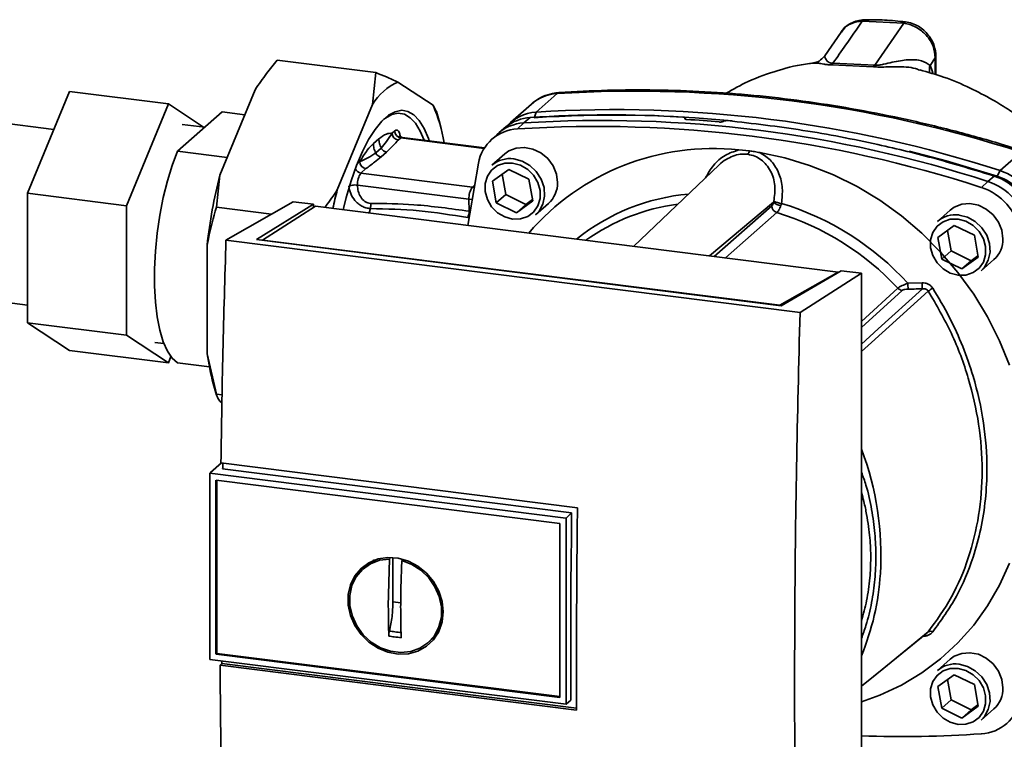
# Paper-space layout 'Blatt1' of a CAD drawing. Units: millimetres. Extents: x 0 to 5940, y 0 to 4200.
# Drawn here: x 5068 to 5192, y 1135 to 1226 of the extents above; entities that cross this region are included whole.
import ezdxf

# ---------------------------------------------------------------- set-up
doc = ezdxf.new("R2010")
doc.units = ezdxf.units.MM
doc.header["$LTSCALE"] = 10

psp = doc.layouts.new('Blatt1')

# ---------------------------------------------------------------- linework, layer by layer
at = {"color": 7, "linetype": 'Continuous', "lineweight": 35}
for p, q in [((5179.08, 1225.41), (5173.84, 1225.68)), ((5179.08, 1225.41), (5175.43, 1220.12)), ((5171.18, 1224.31), (5169.11, 1221.3)), ((5171.32, 1224.42), (5171.24, 1224.28)), ((5099.99, 1220.77), (5112.46, 1219.19)), ((5183.07, 1221.04), (5182.41, 1220.09)), ((5183.15, 1221.25), (5183.07, 1221.04)), ((5183.07, 1218.93), (5183.07, 1221.04)), ((5183.15, 1218.91), (5183.15, 1221.28)), ((5112.03, 1215.16), (5112.46, 1219.19)), ((5167.73, 1220.37), (5167.8, 1220.37)), ((5170, 1220.17), (5175.26, 1219.93)), ((5175.43, 1220.12), (5170.15, 1220.37)), ((5115.24, 1217.99), (5119.69, 1215.06)), ((5068.5, 1203.97), (5073.8, 1216.81)), ((5073.8, 1216.81), (5086.27, 1215.24)), ((5092.76, 1206.25), (5097.22, 1217.03)), ((5135.32, 1216.54), (5132.67, 1214.2)), ((5086.27, 1215.24), (5080.97, 1202.39)), ((5090.72, 1212.31), (5086.27, 1215.24)), ((5087.43, 1209.28), (5093.06, 1214.24)), ((5093.06, 1214.24), (5095.92, 1213.88)), ((5107.58, 1204.38), (5112.03, 1215.16)), ((5119.69, 1215.06), (5120.06, 1214.29)), ((5120.52, 1212.8), (5120.09, 1214.3)), ((5132.09, 1215.22), (5129.43, 1212.88)), ((5132.67, 1214.2), (5132.47, 1213.55)), ((5071.82, 1212.02), (5060.47, 1213.45)), ((5131.94, 1213.52), (5131.12, 1212.84)), ((5151.46, 1213.42), (5151.47, 1213.43)), ((5151.48, 1213.34), (5151.46, 1213.42)), ((5151.47, 1213.43), (5151.5, 1213.32)), ((5151.53, 1213.31), (5151.49, 1213.48)), ((5156.35, 1213.05), (5156.33, 1213.03)), ((5090.85, 1212.29), (5088, 1212.65)), ((5114.51, 1211.55), (5114.83, 1211.84)), ((5128.87, 1212.33), (5128.04, 1211.65)), ((5131.12, 1212.84), (5130.32, 1212.09)), ((5112.14, 1210.23), (5112.83, 1210.84)), ((5115.61, 1210.96), (5115.28, 1210.67)), ((5115.67, 1210.98), (5115.53, 1211.15)), ((5115.61, 1210.96), (5126.13, 1209.63)), ((5126.18, 1209.71), (5115.77, 1211.02)), ((5127.75, 1211.39), (5126.96, 1210.65)), ((5093.69, 1208.49), (5087.43, 1209.28)), ((5112.44, 1209.05), (5113.13, 1209.66)), ((5158.29, 1209.43), (5159.6, 1209.31)), ((5110.08, 1207.65), (5110.43, 1207.96)), ((5113.12, 1208.56), (5113.81, 1209.17)), ((5128.73, 1208.93), (5127.11, 1207.5)), ((5191.24, 1206.82), (5193.9, 1209.16)), ((5110.57, 1206.51), (5111.21, 1207.07)), ((5127.18, 1205.49), (5129.24, 1206.98)), ((5129.24, 1206.98), (5131.78, 1205.74)), ((5155.8, 1207.55), (5144.98, 1197.27)), ((5190.86, 1206.13), (5191.24, 1206.82)), ((5092.76, 1206.25), (5092.33, 1202.22)), ((5110.57, 1206.51), (5124.65, 1204.74)), ((5127.66, 1202.75), (5127.18, 1205.49)), ((5128.38, 1206.36), (5128.84, 1203.79)), ((5131.78, 1205.74), (5132.26, 1203)), ((5189.7, 1205.46), (5190.5, 1206.14)), ((5124.2, 1203.21), (5110.13, 1204.99)), ((5124.88, 1204.95), (5124.65, 1204.74)), ((5124.65, 1204.74), (5124.84, 1204.7)), ((5188.88, 1204.71), (5189.7, 1205.46)), ((5068.5, 1203.97), (5080.97, 1202.39)), ((5068.5, 1187.64), (5068.5, 1203.97)), ((5124.2, 1203.21), (5124.24, 1201.69)), ((5124.62, 1203.2), (5124.2, 1203.21)), ((5128.84, 1203.79), (5127.66, 1202.75)), ((5128.84, 1203.79), (5131.38, 1202.55)), ((5132.26, 1203), (5130.2, 1201.51)), ((5131.38, 1202.55), (5132.23, 1203.17)), ((5080.97, 1202.39), (5080.97, 1186.06)), ((5092.33, 1202.22), (5099.28, 1201.34)), ((5093.54, 1198.07), (5102.03, 1202.9)), ((5097.39, 1198.12), (5104.6, 1202.58)), ((5104.85, 1202.33), (5098.14, 1198.06)), ((5104.6, 1202.58), (5102.03, 1202.9)), ((5104.6, 1202.58), (5104.6, 1202.17)), ((5170.8, 1194.02), (5104.85, 1202.33)), ((5111.77, 1202.04), (5111.62, 1201.48)), ((5130.2, 1201.51), (5127.66, 1202.75)), ((5131.38, 1202.55), (5130.2, 1201.51)), ((5132.62, 1201.25), (5134.24, 1202.68)), ((5154.58, 1196.06), (5162.66, 1202.83)), ((5155.14, 1195.99), (5162.43, 1202.38)), ((5184.95, 1201.85), (5183.33, 1200.42)), ((5124.23, 1200.88), (5124.05, 1200.9)), ((5163.08, 1201.52), (5156.57, 1195.81)), ((5183.4, 1198.4), (5185.46, 1199.9)), ((5184.61, 1199.28), (5185.06, 1196.7)), ((5185.46, 1199.9), (5188, 1198.66)), ((5166, 1188.94), (5093.54, 1198.07)), ((5163.61, 1189.77), (5097.39, 1198.12)), ((5098.14, 1198.06), (5163.44, 1189.83)), ((5098.14, 1198.06), (5098.14, 1198.02)), ((5183.88, 1195.66), (5183.4, 1198.4)), ((5188, 1198.66), (5188.48, 1195.92)), ((5091.16, 1183.72), (5091.16, 1197.42)), ((5185.06, 1196.7), (5183.88, 1195.66)), ((5186.42, 1194.42), (5183.88, 1195.66)), ((5185.06, 1196.7), (5187.6, 1195.46)), ((5188.48, 1195.92), (5186.42, 1194.42)), ((5187.6, 1195.46), (5188.45, 1196.08)), ((5188.84, 1194.17), (5190.46, 1195.6)), ((5187.6, 1195.46), (5186.42, 1194.42)), ((5163.44, 1189.83), (5170.8, 1194.02)), ((5171.17, 1194.19), (5163.61, 1189.77)), ((5166, 1188.94), (5173.74, 1193.87)), ((5170.8, 1194.02), (5170.8, 1193.98)), ((5173.74, 1193.87), (5171.17, 1194.19)), ((5173.74, 1109.01), (5173.74, 1193.87)), ((5173.74, 1187.8), (5178.34, 1191.99)), ((5179.6, 1192.61), (5181.39, 1192.66)), ((5057.66, 1191.21), (5068.5, 1189.85)), ((5173.74, 1187.04), (5178.87, 1191.71)), ((5163.44, 1189.79), (5163.44, 1189.83)), ((5068.5, 1187.64), (5080.97, 1186.06)), ((5073.8, 1184.15), (5068.5, 1187.64)), ((5080.97, 1186.06), (5086.27, 1182.58)), ((5084.54, 1185.16), (5085.71, 1185.01)), ((5073.8, 1184.15), (5086.27, 1182.58)), ((5086.27, 1182.58), (5086.59, 1183.36)), ((5091.16, 1183.72), (5092.33, 1178.63)), ((5087.43, 1182.57), (5091.44, 1182.06)), ((5091.93, 1179.98), (5092.36, 1178.5)), ((5092.33, 1178.63), (5093.05, 1178.54)), ((5093.03, 1177.54), (5092.76, 1177.72)), ((5092.96, 1169.95), (5091.59, 1168.74)), ((5092.9, 1169.96), (5137.9, 1164.29)), ((5091.5, 1168.65), (5091.59, 1168.74)), ((5091.5, 1168.65), (5136.45, 1162.99)), ((5091.5, 1168.65), (5091.5, 1145.16)), ((5137.16, 1163.65), (5093.12, 1169.2)), ((5092.27, 1145.84), (5092.27, 1167.78)), ((5092.28, 1167.78), (5135.68, 1162.31)), ((5092.37, 1145.92), (5092.37, 1167.77)), ((5136.46, 1162.99), (5137.16, 1163.65)), ((5135.68, 1162.31), (5135.68, 1140.37)), ((5136.46, 1162.99), (5136.46, 1139.5)), ((5111.65, 1157.24), (5110.98, 1156.69)), ((5111.67, 1157.21), (5112.34, 1157.57)), ((5114.03, 1151.89), (5114.17, 1157.82)), ((5114.17, 1157.82), (5114.27, 1157.9)), ((5114.61, 1152.41), (5114.61, 1158.01)), ((5115.86, 1157.73), (5115.73, 1157.62)), ((5115.59, 1152.29), (5114.61, 1152.41)), ((5120.57, 1149.09), (5119.79, 1148)), ((5119.19, 1147.38), (5119.82, 1147.98)), ((5092.37, 1145.92), (5092.27, 1145.84)), ((5135.68, 1140.37), (5092.28, 1145.84)), ((5135.68, 1140.46), (5092.37, 1145.92)), ((5136.46, 1139.5), (5091.5, 1145.16)), ((5092.8, 1144.44), (5093.03, 1144.65)), ((5093.03, 1144.65), (5093.03, 1144.97)), ((5093.03, 1144.65), (5137.8, 1139.01)), ((5184.95, 1145.18), (5183.33, 1143.75)), ((5137.8, 1138.77), (5092.8, 1144.44)), ((5183.4, 1141.74), (5185.46, 1143.23)), ((5184.61, 1142.61), (5185.06, 1140.04)), ((5185.46, 1143.23), (5188, 1141.99)), ((5183.88, 1139), (5183.4, 1141.74)), ((5188, 1141.99), (5188.48, 1139.25)), ((5137.07, 1140.01), (5136.46, 1139.5)), ((5185.06, 1140.04), (5183.88, 1139)), ((5185.06, 1140.04), (5187.6, 1138.8)), ((5186.42, 1137.76), (5183.88, 1139)), ((5188.48, 1139.25), (5186.42, 1137.76)), ((5187.6, 1138.8), (5186.42, 1137.76)), ((5187.6, 1138.8), (5188.45, 1139.42)), ((5188.84, 1137.5), (5190.46, 1138.93))]:
    psp.add_line(p, q, dxfattribs=at)
at = {"color": 7, "linetype": 'Continuous', "lineweight": 35, "flags": 128}
for points in [[(5135.59, 1216.67), (5135.5, 1216.65), (5135.32, 1216.54)], [(5108.32, 1201.89), (5108.71, 1203.45), (5109.33, 1205.54), (5110.01, 1207.47), (5110.76, 1209.22), (5111.54, 1210.75), (5112.37, 1212.03), (5113.21, 1213.06), (5114.06, 1213.81), (5114.9, 1214.26), (5115.72, 1214.43), (5116.51, 1214.29), (5117.25, 1213.86), (5117.94, 1213.13), (5118.55, 1212.13), (5119.09, 1210.86), (5119.19, 1210.59)], [(5118.55, 1210.67), (5118.06, 1211.81), (5117.45, 1212.79), (5116.78, 1213.5), (5116.05, 1213.93), (5115.28, 1214.06), (5114.48, 1213.9), (5113.66, 1213.45), (5113.44, 1213.29)], [(5087.43, 1209.28), (5086.75, 1207.49), (5086.15, 1205.53), (5085.62, 1203.42), (5085.19, 1201.21), (5084.85, 1198.95), (5084.63, 1196.67), (5084.52, 1194.43), (5084.52, 1192.27), (5084.63, 1190.23), (5084.85, 1188.36), (5085.19, 1186.68), (5085.62, 1185.24), (5086.15, 1184.06), (5086.75, 1183.16), (5087.43, 1182.57)], [(5135.38, 1205.31), (5135.24, 1206.39), (5134.82, 1207.43), (5134.15, 1208.34), (5133.28, 1209.07), (5132.28, 1209.55), (5131.22, 1209.76), (5130.18, 1209.67), (5129.24, 1209.3), (5128.73, 1208.93)], [(5179.75, 1209.26), (5184.43, 1208.05), (5190.86, 1206.13)], [(5129.87, 1208.3), (5130.92, 1208.03), (5131.89, 1207.48), (5132.71, 1206.7), (5133.33, 1205.75), (5133.68, 1204.69), (5133.75, 1203.62), (5133.54, 1202.6), (5133.05, 1201.71), (5132.62, 1201.25)], [(5160.91, 1209.1), (5164.06, 1208.44), (5167.18, 1207.49), (5170.23, 1206.28), (5173.2, 1204.81), (5176.06, 1203.08), (5178.78, 1201.11), (5181.35, 1198.93), (5183.74, 1196.54), (5185.93, 1193.97), (5187.91, 1191.23), (5189.66, 1188.36), (5191.17, 1185.36), (5192.42, 1182.28)], [(5124.08, 1199.91), (5124.3, 1201.39), (5125.4, 1207.75)], [(5129.72, 1207.78), (5130.71, 1207.51), (5131.62, 1206.98), (5132.37, 1206.23), (5132.91, 1205.31), (5133.19, 1204.31), (5133.19, 1203.31), (5132.91, 1202.38), (5132.37, 1201.6), (5131.62, 1201.03), (5130.71, 1200.73), (5129.72, 1200.71), (5128.73, 1200.98), (5127.82, 1201.51), (5127.07, 1202.26), (5126.53, 1203.18), (5126.25, 1204.18), (5126.25, 1205.19), (5126.53, 1206.12), (5127.07, 1206.9), (5127.82, 1207.46), (5128.73, 1207.76), (5129.72, 1207.78)], [(5191.61, 1198.23), (5191.46, 1199.31), (5191.04, 1200.34), (5190.37, 1201.26), (5189.5, 1201.98), (5188.5, 1202.47), (5187.44, 1202.67), (5186.4, 1202.59), (5185.46, 1202.21), (5184.95, 1201.85)], [(5185.94, 1200.7), (5186.93, 1200.43), (5187.84, 1199.9), (5188.59, 1199.14), (5189.13, 1198.23), (5189.41, 1197.23), (5189.41, 1196.22), (5189.13, 1195.29), (5188.59, 1194.51), (5187.84, 1193.95), (5186.93, 1193.65), (5185.94, 1193.63), (5184.95, 1193.89), (5184.04, 1194.43), (5183.29, 1195.18), (5182.75, 1196.1), (5182.47, 1197.1), (5182.47, 1198.1), (5182.75, 1199.03), (5183.29, 1199.81), (5184.04, 1200.38), (5184.95, 1200.68), (5185.94, 1200.7)], [(5186.09, 1201.22), (5187.14, 1200.94), (5188.11, 1200.39), (5188.94, 1199.61), (5189.55, 1198.66), (5189.9, 1197.61), (5189.98, 1196.53), (5189.76, 1195.51), (5189.27, 1194.63), (5188.84, 1194.17)], [(5173.74, 1184.95), (5175.86, 1186.87), (5181.44, 1191.92)], [(5182.18, 1191.63), (5175.02, 1185.14), (5173.74, 1183.99)], [(5137.07, 1140.01), (5137.06, 1142.95), (5137.06, 1145.89), (5137.06, 1148.84), (5137.07, 1151.79), (5137.08, 1154.75), (5137.1, 1157.71), (5137.13, 1160.68), (5137.16, 1163.65)], [(5120.96, 1151.16), (5120.82, 1149.88), (5120.41, 1148.69), (5119.74, 1147.65), (5118.84, 1146.81), (5117.77, 1146.22), (5116.56, 1145.88), (5115.28, 1145.83), (5113.98, 1146.07), (5112.73, 1146.57), (5111.58, 1147.33), (5110.59, 1148.31), (5109.8, 1149.45), (5109.26, 1150.7), (5108.98, 1152.02), (5108.98, 1153.33), (5109.26, 1154.57), (5109.8, 1155.69), (5110.59, 1156.63), (5111.58, 1157.36), (5112.73, 1157.83), (5113.98, 1158.02), (5115.28, 1157.93), (5116.56, 1157.55), (5117.77, 1156.92), (5118.84, 1156.05), (5119.74, 1154.98), (5120.41, 1153.78), (5120.82, 1152.48), (5120.96, 1151.16)], [(5115.73, 1157.62), (5116.98, 1157.15), (5118.14, 1156.42), (5119.13, 1155.46), (5119.92, 1154.33), (5120.46, 1153.08), (5120.73, 1151.78), (5120.72, 1150.48), (5120.42, 1149.25), (5119.85, 1148.15), (5119.03, 1147.24), (5118.02, 1146.56), (5116.86, 1146.15), (5115.6, 1146.02), (5114.31, 1146.18), (5113.05, 1146.63), (5111.88, 1147.34), (5110.87, 1148.27), (5110.06, 1149.39), (5109.49, 1150.63), (5109.19, 1151.93), (5109.17, 1153.23), (5109.44, 1154.47), (5109.99, 1155.58), (5110.78, 1156.51), (5111.77, 1157.22), (5112.92, 1157.66), (5114.17, 1157.82)], [(5192.42, 1157.31), (5191.17, 1154.54), (5189.66, 1151.93), (5187.91, 1149.49), (5185.93, 1147.26), (5183.74, 1145.24), (5181.35, 1143.45), (5178.78, 1141.91), (5176.06, 1140.63), (5173.74, 1139.79)], [(5173.74, 1141.78), (5176.55, 1144.06), (5182.18, 1148.64)], [(5173.74, 1141.77), (5175.01, 1142.81), (5182, 1148.49)], [(5191.61, 1141.56), (5191.46, 1142.64), (5191.04, 1143.68), (5190.37, 1144.59), (5189.5, 1145.32), (5188.5, 1145.8), (5187.44, 1146.01), (5186.4, 1145.92), (5185.46, 1145.55), (5184.95, 1145.18)], [(5185.94, 1144.03), (5186.93, 1143.76), (5187.84, 1143.23), (5188.59, 1142.48), (5189.13, 1141.56), (5189.41, 1140.56), (5189.41, 1139.56), (5189.13, 1138.63), (5188.59, 1137.85), (5187.84, 1137.28), (5186.93, 1136.98), (5185.94, 1136.96), (5184.95, 1137.23), (5184.04, 1137.76), (5183.29, 1138.51), (5182.75, 1139.43), (5182.47, 1140.43), (5182.47, 1141.44), (5182.75, 1142.37), (5183.29, 1143.15), (5184.04, 1143.71), (5184.95, 1144.01), (5185.94, 1144.03)], [(5186.09, 1144.55), (5187.14, 1144.28), (5188.11, 1143.73), (5188.94, 1142.95), (5189.55, 1142), (5189.9, 1140.94), (5189.98, 1139.87), (5189.76, 1138.85), (5189.27, 1137.96), (5188.84, 1137.5)]]:
    psp.add_lwpolyline(points, dxfattribs=at)
at = {"color": 7, "linetype": 'Continuous', "lineweight": 35}
for centre, radius, start, end in [((5169.29, 1220.9), 1.01, 314.4162, 328.5402), ((5174.41, 1220.81), 1.22, 314.0805, 325.9989), ((5184.15, 1219.5), 1.84, 161.1644, 191.5219), ((5118.17, 1211.43), 7.19, 114.0896, 148.7296), ((5145.26, 1059.27), 157.58, 72.0219, 93.6166), ((5135.64, 1211.14), 5.41, 93.3989, 131.0595), ((5101.07, 1206.98), 20.29, 9.5553, 23.4754), ((5132.97, 1208.85), 5.36, 93.2953, 138.7814), ((5142.61, 1056.94), 157.58, 72.0219, 93.6166), ((5132.26, 1208.14), 5.39, 93.4176, 128.9362), ((5141.06, 1055.57), 157.58, 72.0219, 93.6166), ((5142.03, 1063.78), 150.08, 86.4895, 93.857), ((5142.54, 1063.04), 150.79, 84.3399, 93.8355), ((5141.52, 1058.87), 154.75, 84.7062, 86.2231), ((5115.74, 1211.86), 0.91, 181.0587, 261.7605), ((5130.61, 1206.8), 5.3, 93.1936, 169.6256), ((5131.43, 1207.46), 5.39, 93.3349, 133.197), ((5140.25, 1054.86), 157.54, 72.0219, 93.6166), ((5115.42, 1211.57), 0.91, 181.0587, 261.7605), ((5115.76, 1210.83), 0.194, 85.8843, 137.2021), ((5155, 1178.92), 30.69, 83.8607, 139.2646), ((5158.65, 1209.5), 0.971, 319.7911, 348.6058), ((5111.34, 1207.98), 0.91, 181.0587, 261.7605), ((5129.37, 1204.87), 3.47, 81.7953, 130.7075), ((5110.71, 1207.42), 0.912, 202.0437, 261.7181), ((5188.93, 1199.8), 7.39, 11.0352, 71.7841), ((5156.25, 1190.15), 65.5, 165.7697, 173.6232), ((5112.56, 1205.11), 2.43, 144.7513, 182.9825), ((5188.2, 1199.16), 7.35, 11.0352, 71.7841), ((5188.72, 1199.61), 6.86, 11.0352, 71.7841), ((5166.33, 1189.35), 60.64, 165.6462, 167.9053), ((5126.63, 1203.34), 2.43, 144.7513, 182.9825), ((5131.92, 1205.25), 3.47, 312.1118, 1.0239), ((5186.58, 1197.73), 7.35, 11.0352, 71.7841), ((5187.39, 1198.44), 7.39, 11.0352, 71.7841), ((5154.33, 1177.46), 26.52, 95.1925, 128.6095), ((5153.87, 1177.03), 25.76, 97.3732, 125.3721), ((5163.36, 1202.41), 0.924, 181.6047, 252.6186), ((5163.74, 1204), 1.6, 227.186, 263.5585), ((5163.9, 1205.45), 2.77, 244.1388, 264.7491), ((5153.28, 1168.6), 35.63, 42.3635, 73.0836), ((5121.9, 1201.83), 2.34, 336.7191, 356.7201), ((5152.93, 1168.3), 34.74, 42.9829, 73.0039), ((5185.59, 1197.79), 3.47, 81.7953, 130.7075), ((5188.14, 1198.17), 3.47, 312.1118, 1.0239), ((5179, 1192.6), 0.897, 222.9083, 261.9255), ((5188.62, 1192.72), 9.02, 180.6985, 185.3866), ((5188.51, 1192.76), 7.12, 180.7519, 186.7862), ((5197.25, 1169.11), 27.09, 122.3718, 123.7957), ((5118.24, 1187.38), 27.32, 187.7048, 195.7066), ((5138.45, 1158.26), 37.76, 356.5447, 20.8043), ((5143.31, 1158.08), 32.89, 337.6993, 356.3503), ((5182.45, 1148.15), 0.559, 58.1255, 118.6889), ((5185.59, 1141.12), 3.47, 81.7953, 130.7075), ((5188.14, 1141.5), 3.47, 312.1118, 1.0239), ((5188.58, 1141.06), 5.3, 273.1936, 349.6256), ((5178.8, 1285.02), 149.59, 268.0611, 273.863)]:
    psp.add_arc(centre, radius, start, end, dxfattribs=at)
for points, knots in [([(5173.84, 1225.68), (5173.15, 1224.68), (5171.92, 1222.91), (5170.68, 1221.13), (5170.15, 1220.37)], [0, 0, 0, 0, 0.568345, 1, 1, 1, 1]), ([(5174.08, 1225.85), (5173.8, 1225.83), (5173.23, 1225.77), (5172.43, 1225.46), (5171.72, 1224.98), (5171.37, 1224.54), (5171.19, 1224.32)], [0, 0, 0, 0, 0.241144, 0.490486, 0.745049, 1, 1, 1, 1]), ([(5173.84, 1225.68), (5173.39, 1225.62), (5172.49, 1225.49), (5171.62, 1224.96), (5171.36, 1224.5), (5171.32, 1224.42)], [0, 0, 0, 0, 0.450484, 0.902952, 1, 1, 1, 1]), ([(5174.08, 1225.85), (5174.07, 1225.85), (5174.02, 1225.85), (5173.94, 1225.81), (5173.88, 1225.73), (5173.84, 1225.68)], [0, 0, 0, 0, 0.1123048, 0.5547639, 1, 1, 1, 1]), ([(5179.32, 1225.58), (5178.43, 1225.68), (5176.67, 1225.87), (5174.91, 1225.86), (5174.03, 1225.85)], [0, 0, 0, 0, 0.499917, 1, 1, 1, 1]), ([(5179.31, 1225.56), (5179.29, 1225.57), (5179.22, 1225.59), (5179.13, 1225.49), (5179.08, 1225.41)], [0, 0, 0, 0, 0.327931, 1, 1, 1, 1]), ([(5183.07, 1221.04), (5183.01, 1221.54), (5182.9, 1222.56), (5182.14, 1223.72), (5181.32, 1224.48), (5180.62, 1224.94), (5179.86, 1225.27), (5179.34, 1225.37), (5179.08, 1225.41)], [0, 0, 0, 0, 0.237518, 0.490853, 0.618014, 0.745372, 0.872362, 1, 1, 1, 1]), ([(5183.15, 1221.25), (5183.11, 1221.7), (5183.01, 1222.64), (5182.36, 1223.76), (5181.63, 1224.56), (5180.94, 1225.05), (5180.16, 1225.43), (5179.6, 1225.53), (5179.32, 1225.58)], [0, 0, 0, 0, 0.217191, 0.461009, 0.590457, 0.724085, 0.860134, 1, 1, 1, 1]), ([(5099.99, 1220.77), (5099.54, 1220.21), (5098.56, 1218.98), (5097.69, 1217.72), (5097.22, 1217.03)], [0, 0, 0, 0, 0.455294, 1, 1, 1, 1]), ([(5167.8, 1220.39), (5167.59, 1220.37), (5166.02, 1220.24), (5163.21, 1219.5), (5159.65, 1218.28), (5157.57, 1217.1), (5156.65, 1216.58)], [0, 0, 0, 0, 0.053068, 0.393298, 0.734015, 1, 1, 1, 1]), ([(5169.12, 1221.31), (5168.89, 1221.06), (5168.44, 1220.58), (5167.93, 1220.46), (5167.69, 1220.41)], [0, 0, 0, 0, 0.534926, 1, 1, 1, 1]), ([(5167.8, 1220.37), (5167.97, 1220.39), (5168.25, 1220.42), (5168.84, 1220.28), (5169.39, 1220.18), (5169.8, 1220.17), (5170, 1220.17)], [0, 0, 0, 0, 0.388103, 0.687109, 0.84278, 1, 1, 1, 1]), ([(5170.15, 1220.37), (5170.08, 1220.37), (5169.94, 1220.37), (5169.72, 1220.43), (5169.39, 1220.64), (5169.21, 1220.98), (5169.08, 1221.26), (5169.14, 1221.27), (5169.16, 1221.27)], [0, 0, 0, 0, 0.041407, 0.085476, 0.184036, 0.505929, 0.836554, 1, 1, 1, 1]), ([(5182.41, 1220.09), (5182.09, 1220.32), (5181.41, 1220.8), (5179.65, 1220.86), (5178.01, 1220.6), (5176.75, 1220.29), (5176.08, 1220.15), (5175.69, 1220.1), (5175.51, 1220.12), (5175.43, 1220.12)], [0, 0, 0, 0, 0.239314, 0.495916, 0.759275, 0.88801, 0.948155, 0.975116, 1, 1, 1, 1]), ([(5112.46, 1219.19), (5112.91, 1219.01), (5113.89, 1218.6), (5114.76, 1218.21), (5115.24, 1217.99)], [0, 0, 0, 0, 0.455294, 1, 1, 1, 1]), ([(5175.26, 1219.93), (5175.51, 1219.91), (5176.13, 1219.86), (5177.11, 1219.92), (5178.65, 1219.93), (5180.08, 1219.9), (5180.92, 1219.57), (5181.1, 1219.5)], [0, 0, 0, 0, 0.116969, 0.288425, 0.454604, 0.887735, 1, 1, 1, 1]), ([(5208.66, 1194.44), (5208.2, 1195.55), (5207.2, 1197.96), (5205.15, 1201.57), (5202.72, 1205.04), (5200.12, 1208.09), (5197.48, 1210.66), (5194.95, 1212.73), (5192.55, 1214.42), (5190.07, 1215.92), (5187.32, 1217.34), (5184.32, 1218.63), (5182.12, 1219.24), (5181.1, 1219.52)], [0, 0, 0, 0, 0.093698, 0.204076, 0.316193, 0.419323, 0.512919, 0.597329, 0.671801, 0.737078, 0.820422, 0.917102, 1, 1, 1, 1]), ([(5182.77, 1219.02), (5182.76, 1219.06), (5182.67, 1219.48), (5182.54, 1219.8), (5182.41, 1220.09)], [0, 0, 0, 0, 0.087629, 1, 1, 1, 1]), ([(5135.59, 1216.67), (5135.31, 1216.64), (5134.61, 1216.56), (5133.54, 1216.2), (5132.62, 1215.71), (5132.19, 1215.28), (5132.06, 1215.15)], [0, 0, 0, 0, 0.214371, 0.536831, 0.856649, 1, 1, 1, 1]), ([(5194.22, 1209.28), (5193.14, 1209.62), (5190.04, 1210.59), (5184.88, 1212.02), (5178.73, 1213.47), (5172.55, 1214.68), (5166.36, 1215.64), (5160.17, 1216.36), (5153.99, 1216.82), (5147.82, 1217.03), (5141.68, 1217.01), (5137.62, 1216.78), (5135.59, 1216.67)], [0, 0, 0, 0, 0.055572, 0.160538, 0.265504, 0.370463, 0.475414, 0.580356, 0.685288, 0.790209, 0.895119, 1, 1, 1, 1]), ([(5151.47, 1213.43), (5151.48, 1213.45), (5151.5, 1213.48), (5151.47, 1213.52), (5151.4, 1213.55), (5151.31, 1213.57), (5151.24, 1213.57), (5151.22, 1213.58)], [0, 0, 0, 0, 0.2182813, 0.4365239, 0.6559285, 0.8780886, 1, 1, 1, 1]), ([(5151.71, 1213.28), (5151.67, 1213.28), (5151.58, 1213.29), (5151.49, 1213.32), (5151.44, 1213.36), (5151.44, 1213.39), (5151.45, 1213.41), (5151.46, 1213.42)], [0, 0, 0, 0, 0.225668, 0.451403, 0.675272, 0.896057, 1, 1, 1, 1]), ([(5156.33, 1213.03), (5156.31, 1213.02), (5156.26, 1213), (5156.14, 1212.97), (5156.01, 1212.95), (5155.89, 1212.95), (5155.82, 1212.95), (5155.8, 1212.96)], [0, 0, 0, 0, 0.2203119, 0.440581, 0.6619763, 0.885105, 1, 1, 1, 1]), ([(5156.35, 1213.05), (5156.37, 1213.06), (5156.42, 1213.09), (5156.53, 1213.12), (5156.67, 1213.13), (5156.79, 1213.13), (5156.86, 1213.13), (5156.88, 1213.13)], [0, 0, 0, 0, 0.22025, 0.440458, 0.661779, 0.884872, 1, 1, 1, 1]), ([(5156.88, 1213.13), (5160.04, 1212.76), (5166.37, 1212.03), (5175.15, 1210.32), (5183.2, 1208.37), (5188.07, 1206.88), (5190.5, 1206.14)], [0, 0, 0, 0, 0.28071, 0.561135, 0.780941, 1, 1, 1, 1]), ([(5114.83, 1211.84), (5114.92, 1211.89), (5115.09, 1212), (5115.3, 1211.85), (5115.45, 1211.56), (5115.5, 1211.28), (5115.53, 1211.15)], [0, 0, 0, 0, 0.279894, 0.559694, 0.77987, 1, 1, 1, 1]), ([(5112.83, 1210.84), (5113.15, 1211.08), (5113.72, 1211.51), (5114.27, 1211.54), (5114.51, 1211.55)], [0, 0, 0, 0, 0.559703, 1, 1, 1, 1]), ([(5112.83, 1210.84), (5112.85, 1210.64), (5112.87, 1210.24), (5113.04, 1209.86), (5113.13, 1209.66)], [0, 0, 0, 0, 0.483092, 1, 1, 1, 1]), ([(5113.13, 1209.66), (5113.36, 1209.93), (5113.82, 1210.47), (5114.27, 1211.19), (5114.51, 1211.55)], [0, 0, 0, 0, 0.487326, 1, 1, 1, 1]), ([(5113.81, 1209.17), (5114.08, 1209.45), (5114.58, 1209.95), (5115.07, 1210.45), (5115.28, 1210.67)], [0, 0, 0, 0, 0.559986, 1, 1, 1, 1]), ([(5115.77, 1211.04), (5115.7, 1211.05), (5115.55, 1211.07), (5115.42, 1211.2), (5115.41, 1211.21), (5115.41, 1211.21)], [0, 0, 0, 0, 0.351989, 0.726556, 1, 1, 1, 1]), ([(5110.43, 1207.96), (5110.75, 1208.48), (5111.3, 1209.41), (5111.89, 1209.98), (5112.14, 1210.23)], [0, 0, 0, 0, 0.559953, 1, 1, 1, 1]), ([(5112.14, 1210.23), (5112.16, 1210.03), (5112.18, 1209.63), (5112.35, 1209.25), (5112.44, 1209.05)], [0, 0, 0, 0, 0.483095, 1, 1, 1, 1]), ([(5113.13, 1209.66), (5113.16, 1209.6), (5113.24, 1209.47), (5113.41, 1209.32), (5113.6, 1209.21), (5113.74, 1209.18), (5113.81, 1209.17)], [0, 0, 0, 0, 0.245515, 0.5, 0.754485, 1, 1, 1, 1]), ([(5158.29, 1209.43), (5157.68, 1209.24), (5156.48, 1208.87), (5155, 1207.56), (5154.37, 1206.45), (5154.07, 1205.9)], [0, 0, 0, 0, 0.337073, 0.675662, 1, 1, 1, 1]), ([(5159.6, 1209.31), (5159.82, 1209.28), (5160.25, 1209.22), (5160.69, 1209.14), (5160.91, 1209.1)], [0, 0, 0, 0, 0.499738, 1, 1, 1, 1]), ([(5110.43, 1207.96), (5110.78, 1208.1), (5111.45, 1208.38), (5112.11, 1208.83), (5112.44, 1209.05)], [0, 0, 0, 0, 0.512053, 1, 1, 1, 1]), ([(5111.21, 1207.07), (5111.57, 1207.35), (5112.22, 1207.84), (5112.84, 1208.34), (5113.12, 1208.56)], [0, 0, 0, 0, 0.559998, 1, 1, 1, 1]), ([(5112.44, 1209.05), (5112.47, 1208.99), (5112.55, 1208.86), (5112.72, 1208.71), (5112.91, 1208.6), (5113.05, 1208.57), (5113.12, 1208.56)], [0, 0, 0, 0, 0.245517, 0.500003, 0.754488, 1, 1, 1, 1]), ([(5159.39, 1208.88), (5159.08, 1208.89), (5158.45, 1208.93), (5157.51, 1208.68), (5156.64, 1208.22), (5156.04, 1207.85), (5155.82, 1207.56), (5155.81, 1207.55)], [0, 0, 0, 0, 0.242361, 0.491008, 0.732025, 0.989238, 1, 1, 1, 1]), ([(5162.69, 1202.95), (5162.77, 1203.62), (5162.94, 1204.93), (5162.47, 1206.53), (5161.78, 1207.58), (5161.1, 1208.23), (5160.3, 1208.69), (5159.69, 1208.82), (5159.39, 1208.88)], [0, 0, 0, 0, 0.254972, 0.506725, 0.634993, 0.755174, 0.879157, 1, 1, 1, 1]), ([(5160.91, 1209.1), (5161.43, 1208.77), (5162.47, 1208.12), (5163.41, 1206.47), (5163.86, 1204.61), (5163.72, 1203.33), (5163.65, 1202.69)], [0, 0, 0, 0, 0.248477, 0.498056, 0.748663, 1, 1, 1, 1]), ([(5106.01, 1202.18), (5106.05, 1202.23), (5106.61, 1202.95), (5107.11, 1203.69), (5107.58, 1204.38)], [0, 0, 0, 0, 0.066612, 1, 1, 1, 1]), ([(5109.06, 1204.85), (5109.11, 1204.88), (5109.21, 1204.94), (5109.49, 1204.99), (5109.81, 1205.02), (5110.03, 1205), (5110.13, 1204.99)], [0, 0, 0, 0, 0.25, 0.5, 0.75, 1, 1, 1, 1]), ([(5111.77, 1202.04), (5111.58, 1202.06), (5111.21, 1202.1), (5110.67, 1202.33), (5110.2, 1202.65), (5109.69, 1203.15), (5109.21, 1203.91), (5109.11, 1204.54), (5109.06, 1204.85)], [0, 0, 0, 0, 0.13471, 0.267324, 0.395449, 0.520155, 0.761157, 1, 1, 1, 1]), ([(5111.8, 1202.69), (5111.67, 1202.7), (5111.42, 1202.73), (5110.96, 1202.98), (5110.51, 1203.49), (5110.19, 1204.22), (5110.15, 1204.73), (5110.13, 1204.99)], [0, 0, 0, 0, 0.1250336, 0.2503488, 0.4995473, 0.7496242, 1, 1, 1, 1]), ([(5092.33, 1202.22), (5091.96, 1200.89), (5091.52, 1199.31), (5091.21, 1197.68), (5091.16, 1197.42)], [0, 0, 0, 0, 0.839141, 1, 1, 1, 1]), ([(5111.8, 1202.69), (5111.8, 1202.64), (5111.81, 1202.53), (5111.81, 1202.35), (5111.79, 1202.19), (5111.77, 1202.09), (5111.77, 1202.04)], [0, 0, 0, 0, 0.247399, 0.5, 0.752601, 1, 1, 1, 1]), ([(5124.05, 1200.9), (5122.01, 1201.23), (5117.91, 1201.89), (5113.82, 1201.99), (5111.77, 1202.04)], [0, 0, 0, 0, 0.498941, 1, 1, 1, 1]), ([(5124.24, 1201.69), (5121.91, 1202.02), (5117.75, 1202.61), (5113.62, 1202.67), (5111.8, 1202.69)], [0, 0, 0, 0, 0.559911, 1, 1, 1, 1]), ([(5162.43, 1202.38), (5162.48, 1202.44), (5162.57, 1202.54), (5162.63, 1202.74), (5162.66, 1202.83)], [0, 0, 0, 0, 0.5580323, 1, 1, 1, 1]), ([(5162.69, 1202.95), (5162.68, 1202.93), (5162.68, 1202.89), (5162.66, 1202.85), (5162.66, 1202.83)], [0, 0, 0, 0, 0.5564573, 1, 1, 1, 1]), ([(5163.08, 1201.52), (5163.12, 1201.57), (5163.2, 1201.65), (5163.33, 1201.85), (5163.45, 1202.11), (5163.53, 1202.31), (5163.56, 1202.42)], [0, 0, 0, 0, 0.2396931, 0.4862154, 0.7396305, 1, 1, 1, 1]), ([(5163.65, 1202.69), (5163.63, 1202.64), (5163.61, 1202.54), (5163.58, 1202.45), (5163.56, 1202.42)], [0, 0, 0, 0, 0.557513, 1, 1, 1, 1]), ([(5093.54, 1198.07), (5093.4, 1193.36), (5093.12, 1183.94), (5092.97, 1174.62), (5092.9, 1169.96)], [0, 0, 0, 0, 0.500125, 1, 1, 1, 1]), ([(5178.34, 1191.99), (5178.41, 1192.04), (5178.54, 1192.14), (5178.86, 1192.31), (5179.22, 1192.47), (5179.47, 1192.56), (5179.6, 1192.61)], [0, 0, 0, 0, 0.25791, 0.529051, 0.75073, 1, 1, 1, 1]), ([(5178.87, 1191.71), (5178.92, 1191.74), (5179, 1191.79), (5179.28, 1191.85), (5179.5, 1191.86), (5179.64, 1191.87)], [0, 0, 0, 0, 0.279563, 0.560003, 1, 1, 1, 1]), ([(5179.64, 1191.87), (5179.98, 1191.88), (5180.58, 1191.89), (5181.18, 1191.91), (5181.44, 1191.92)], [0, 0, 0, 0, 0.56, 1, 1, 1, 1]), ([(5181.39, 1192.66), (5181.52, 1192.66), (5181.79, 1192.65), (5182.17, 1192.52), (5182.5, 1192.31), (5182.66, 1192.1), (5182.74, 1191.99)], [0, 0, 0, 0, 0.251292, 0.50141, 0.750949, 1, 1, 1, 1]), ([(5182.18, 1191.63), (5182.14, 1191.68), (5182.06, 1191.79), (5181.87, 1191.89), (5181.66, 1191.93), (5181.51, 1191.92), (5181.44, 1191.92)], [0, 0, 0, 0, 0.230327, 0.468498, 0.724232, 1, 1, 1, 1]), ([(5182.74, 1191.99), (5183.47, 1190.79), (5184.89, 1188.41), (5186.57, 1184.67), (5188.13, 1180.22), (5189.29, 1175.02), (5189.68, 1169.8), (5189.45, 1165.34), (5188.87, 1161.61), (5187.74, 1157.46), (5185.86, 1152.96), (5183.8, 1150.09), (5182.74, 1148.63)], [0, 0, 0, 0, 0.0854732, 0.1687793, 0.2501287, 0.3758195, 0.5000279, 0.5827536, 0.6660301, 0.7500739, 0.8727257, 1, 1, 1, 1]), ([(5182.18, 1191.63), (5183.21, 1189.87), (5185.25, 1186.34), (5187.36, 1180.64), (5188.68, 1174.82), (5189.12, 1168.98), (5188.68, 1163.29), (5187.36, 1157.91), (5185.25, 1152.91), (5183.21, 1150.07), (5182.18, 1148.64)], [0, 0, 0, 0, 0.125013, 0.250019, 0.375025, 0.500028, 0.625031, 0.750035, 0.875013, 1, 1, 1, 1]), ([(5165.86, 1102.06), (5165.68, 1109.98), (5165.32, 1125.83), (5165.28, 1148.38), (5165.5, 1169.42), (5165.83, 1182.43), (5166, 1188.94)], [0, 0, 0, 0, 0.279902, 0.560023, 0.780098, 1, 1, 1, 1]), ([(5092.33, 1178.63), (5092.37, 1178.5), (5092.44, 1178.2), (5092.65, 1177.89), (5092.76, 1177.72)], [0, 0, 0, 0, 0.455294, 1, 1, 1, 1]), ([(5093.12, 1169.2), (5093.12, 1169.37), (5093.12, 1169.62), (5093.13, 1169.86), (5093.13, 1169.93)], [0, 0, 0, 0, 0.7224083, 1, 1, 1, 1]), ([(5173.74, 1147.8), (5173.94, 1148.34), (5174.48, 1149.81), (5175.06, 1152.31), (5175.48, 1155.22), (5175.61, 1158.14), (5175.48, 1161.09), (5175.05, 1164.09), (5174.51, 1166.69), (5173.94, 1168.24), (5173.74, 1168.79)], [0, 0, 0, 0, 0.08444, 0.227561, 0.367042, 0.502794, 0.638525, 0.777981, 0.921074, 1, 1, 1, 1]), ([(5173.74, 1150.05), (5173.98, 1150.88), (5174.47, 1152.63), (5174.83, 1155.3), (5174.93, 1157.52), (5174.9, 1159.22), (5174.81, 1160.53), (5174.65, 1161.96), (5174.4, 1163.48), (5174.11, 1164.91), (5173.85, 1165.83), (5173.74, 1166.2)], [0, 0, 0, 0, 0.162308, 0.341743, 0.49802, 0.571533, 0.651532, 0.738018, 0.830992, 0.930452, 1, 1, 1, 1]), ([(5137.9, 1164.29), (5137.85, 1159.5), (5137.77, 1150.95), (5137.79, 1142.49), (5137.8, 1138.77)], [0, 0, 0, 0, 0.559997, 1, 1, 1, 1]), ([(5111.98, 1157.42), (5112.02, 1157.49), (5112.09, 1157.62), (5112.22, 1157.68), (5112.28, 1157.71)], [0, 0, 0, 0, 0.589001, 1, 1, 1, 1]), ([(5115.73, 1157.62), (5115.7, 1156.79), (5115.63, 1155.13), (5115.58, 1152.68), (5115.59, 1150.26), (5115.63, 1148.69), (5115.65, 1147.9)], [0, 0, 0, 0, 0.249026, 0.498705, 0.749028, 1, 1, 1, 1]), ([(5114.09, 1148.1), (5114.07, 1148.8), (5114.04, 1150.05), (5114.03, 1151.33), (5114.03, 1151.89)], [0, 0, 0, 0, 0.560438, 1, 1, 1, 1]), ([(5114.16, 1148.74), (5114.14, 1148.63), (5114.09, 1148.42), (5114.09, 1148.2), (5114.09, 1148.1)], [0, 0, 0, 0, 0.4999797, 1, 1, 1, 1]), ([(5115.72, 1148.54), (5115.43, 1148.57), (5114.91, 1148.63), (5114.39, 1148.71), (5114.16, 1148.74)], [0, 0, 0, 0, 0.559999, 1, 1, 1, 1]), ([(5120.36, 1148.54), (5120.33, 1148.49), (5120.26, 1148.38), (5120.13, 1148.33), (5120.07, 1148.3)], [0, 0, 0, 0, 0.44648, 1, 1, 1, 1]), ([(5182.74, 1148.63), (5182.66, 1148.54), (5182.5, 1148.38), (5182.17, 1148.2), (5181.79, 1148.09), (5181.52, 1148.08), (5181.39, 1148.07)], [0, 0, 0, 0, 0.2490508, 0.4985905, 0.7487082, 1, 1, 1, 1]), ([(5181.99, 1148.49), (5182.01, 1148.5), (5182.09, 1148.54), (5182.14, 1148.6), (5182.18, 1148.64)], [0, 0, 0, 0, 0.251342, 1, 1, 1, 1]), ([(5115.65, 1147.9), (5115.36, 1147.93), (5114.84, 1147.99), (5114.32, 1148.06), (5114.09, 1148.1)], [0, 0, 0, 0, 0.559993, 1, 1, 1, 1]), ([(5092.8, 1144.44), (5092.84, 1138.85), (5092.93, 1127.67), (5093.23, 1116.69), (5093.38, 1111.19)], [0, 0, 0, 0, 0.4998862, 1, 1, 1, 1])]:
    psp.add_open_spline(points, degree=3, knots=knots, dxfattribs=at)
psp.add_open_spline([(5114.61, 1152.41), (5114.59, 1151.79), (5114.55, 1150.56), (5114.29, 1149.34), (5114.16, 1148.74)], degree=3, dxfattribs=at)

doc.saveas('drawing.dxf')
